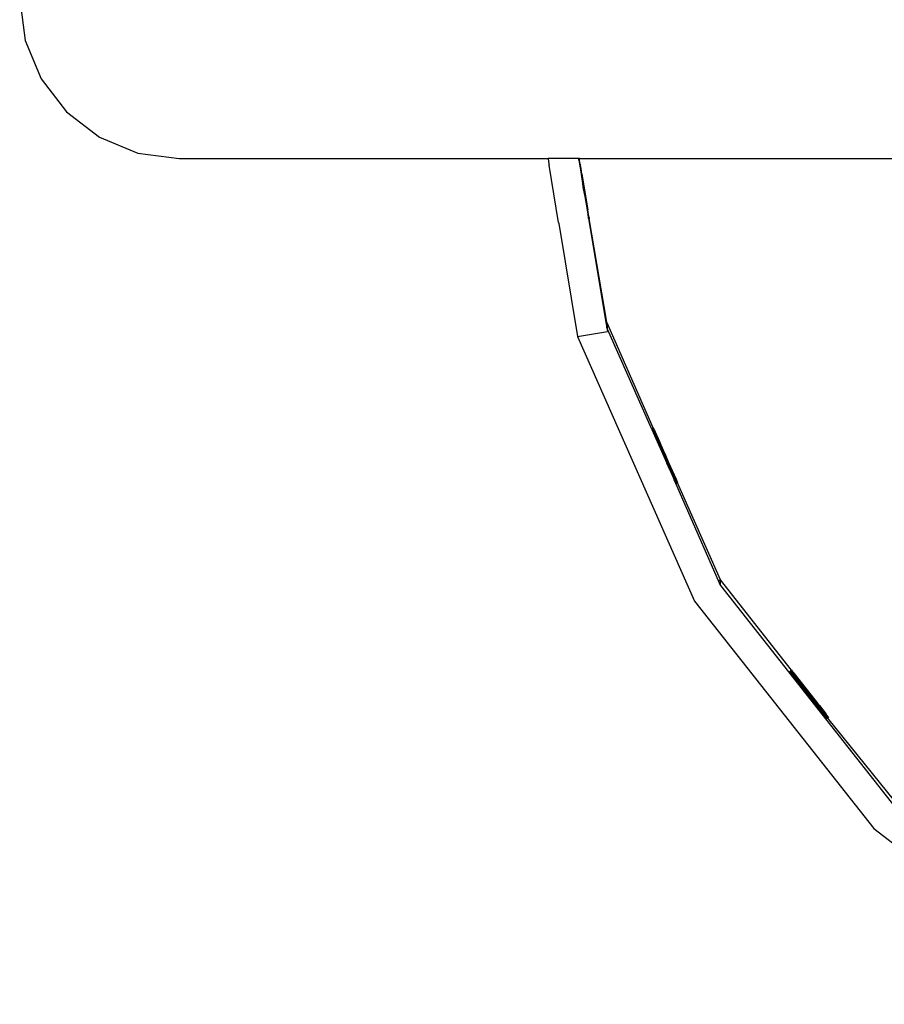
# Model space of a CAD drawing. Units: inches. Extents: x -50 to 448, y 77 to 210.
# Drawn here: x 247 to 258, y 119 to 132 of the extents above; entities that cross this region are included whole.
import ezdxf

# ---------------------------------------------------------------- set-up
doc = ezdxf.new("R2010")
doc.units = ezdxf.units.IN
doc.header["$MEASUREMENT"] = 0

# ---------------------------------------------------------------- blocks, each defined once
blk = doc.blocks.new('0935')
for p, q in [((-62.484, -1.963), (-62.412, -2.512)), ((-62.412, -2.512), (-62.2, -3.023)), ((-62.2, -3.023), (-61.863, -3.462)), ((-61.863, -3.462), (-61.424, -3.799)), ((-61.424, -3.799), (-60.913, -4.011)), ((-60.913, -4.011), (-60.364, -4.083)), ((-60.364, -4.083), (-55.466, -4.083)), ((-55.06, -4.083), (-55.466, -4.083)), ((-55.466, -4.083), (-55.454, -4.157)), ((-55.454, -4.157), (-55.451, -4.171)), ((-55.325, -4.933), (-55.451, -4.171)), ((-55.049, -4.083), (-55.06, -4.083)), ((-55.06, -4.083), (-55.059, -4.092)), ((-55.057, -4.105), (-55.059, -4.092)), ((-55.057, -4.105), (-55.01, -4.384)), ((-55.056, -4.091), (-55.051, -4.09)), ((-55.054, -4.105), (-55.056, -4.091)), ((-55.056, -4.091), (-55.053, -4.091)), ((-55.054, -4.105), (-54.974, -4.588)), ((-55.051, -4.104), (-55.053, -4.091)), ((-55.051, -4.09), (-55.049, -4.083)), ((-55.048, -4.104), (-55.051, -4.09)), ((-55.051, -4.104), (-55.051, -4.09)), ((-55.045, -4.144), (-55.051, -4.104)), ((-55.049, -4.083), (-25.65, -4.083)), ((-55.042, -4.143), (-55.048, -4.104)), ((-55.035, -4.166), (-55.045, -4.144)), ((-55.021, -4.288), (-55.045, -4.144)), ((-55.035, -4.166), (-55.042, -4.143)), ((-55.031, -4.206), (-55.035, -4.166)), ((-55.027, -4.211), (-55.031, -4.206)), ((-55.027, -4.215), (-55.027, -4.211)), ((-55.018, -4.287), (-55.027, -4.215)), ((-55.021, -4.288), (-55.027, -4.215)), ((-55.01, -4.384), (-55.021, -4.288)), ((-55.021, -4.288), (-54.955, -4.683)), ((-55.018, -4.287), (-54.939, -4.764)), ((-54.993, -4.486), (-55.01, -4.384)), ((-54.974, -4.588), (-54.993, -4.486)), ((-54.993, -4.486), (-54.93, -4.867)), ((-54.955, -4.683), (-54.974, -4.588)), ((-54.974, -4.588), (-54.934, -4.827)), ((-54.939, -4.764), (-54.955, -4.683)), ((-54.931, -4.827), (-54.955, -4.683)), ((-54.928, -4.827), (-54.939, -4.764)), ((-54.927, -4.867), (-54.934, -4.827)), ((-54.925, -4.866), (-54.931, -4.827)), ((-54.922, -4.866), (-54.928, -4.827)), ((-54.919, -4.866), (-54.928, -4.827)), ((-55.325, -4.933), (-55.322, -4.946)), ((-55.322, -4.946), (-55.073, -6.448)), ((-54.928, -4.881), (-54.93, -4.867)), ((-54.928, -4.881), (-54.925, -4.88)), ((-54.928, -4.881), (-54.922, -4.88)), ((-54.928, -4.881), (-54.698, -6.261)), ((-54.927, -4.867), (-54.925, -4.88)), ((-54.925, -4.866), (-54.922, -4.88)), ((-54.925, -4.88), (-54.919, -4.879)), ((-54.922, -4.866), (-54.919, -4.879)), ((-54.919, -4.866), (-54.919, -4.879)), ((-54.686, -6.255), (-54.919, -4.879)), ((-54.686, -6.255), (-54.698, -6.261)), ((-54.698, -6.261), (-54.686, -6.333)), ((-54.686, -6.333), (-54.686, -6.255)), ((-54.07, -7.661), (-54.686, -6.255)), ((-55.073, -6.448), (-54.678, -6.383)), ((-54.686, -6.333), (-54.678, -6.383)), ((-54.678, -6.352), (-54.686, -6.333)), ((-54.678, -6.352), (-54.678, -6.305)), ((-54.092, -7.671), (-54.678, -6.352)), ((-55.073, -6.448), (-53.519, -9.966)), ((-54.092, -7.671), (-54.087, -7.669)), ((-54.092, -7.671), (-54.089, -7.67)), ((-54.092, -7.671), (-54.086, -7.683)), ((-54.089, -7.67), (-54.083, -7.667)), ((-54.089, -7.67), (-54.087, -7.669)), ((-54.089, -7.67), (-54.084, -7.682)), ((-54.087, -7.669), (-54.08, -7.666)), ((-54.087, -7.669), (-54.083, -7.667)), ((-54.087, -7.669), (-54.081, -7.681)), ((-54.086, -7.683), (-53.889, -8.132)), ((-54.084, -7.682), (-53.886, -8.13)), ((-54.083, -7.667), (-54.078, -7.665)), ((-54.083, -7.667), (-54.08, -7.666)), ((-54.083, -7.667), (-54.077, -7.679)), ((-54.081, -7.681), (-53.883, -8.129)), ((-54.08, -7.666), (-54.075, -7.664)), ((-54.08, -7.666), (-54.078, -7.665)), ((-54.08, -7.666), (-54.075, -7.678)), ((-54.078, -7.665), (-54.073, -7.662)), ((-54.078, -7.665), (-54.075, -7.664)), ((-54.078, -7.665), (-54.072, -7.677)), ((-54.077, -7.679), (-53.88, -8.128)), ((-54.075, -7.664), (-54.07, -7.661)), ((-54.075, -7.664), (-54.073, -7.662)), ((-54.07, -7.676), (-54.075, -7.664)), ((-54.075, -7.664), (-54.067, -7.675)), ((-54.075, -7.678), (-53.877, -8.127)), ((-54.073, -7.662), (-54.068, -7.66)), ((-54.073, -7.662), (-54.067, -7.675)), ((-54.072, -7.677), (-53.875, -8.125)), ((-54.07, -7.661), (-54.065, -7.674)), ((-54.067, -7.675), (-54.07, -7.661)), ((-54.051, -7.712), (-54.07, -7.676)), ((-53.956, -7.935), (-54.07, -7.676)), ((-54.068, -7.66), (-54.065, -7.674)), ((-54.062, -7.673), (-54.068, -7.66)), ((-54.067, -7.675), (-54.051, -7.712)), ((-54.049, -7.71), (-54.067, -7.675)), ((-54.065, -7.674), (-54.049, -7.71)), ((-54.062, -7.673), (-53.987, -7.843)), ((-53.992, -7.845), (-54.051, -7.712)), ((-53.989, -7.844), (-54.049, -7.71)), ((-53.992, -7.845), (-53.953, -7.934)), ((-53.956, -7.935), (-53.992, -7.845)), ((-53.95, -7.932), (-53.989, -7.844)), ((-53.953, -7.934), (-53.989, -7.844)), ((-53.947, -7.931), (-53.987, -7.843)), ((-53.987, -7.843), (-53.95, -7.932)), ((-53.956, -7.935), (-53.914, -8.03)), ((-53.911, -8.028), (-53.956, -7.935)), ((-53.909, -8.027), (-53.953, -7.934)), ((-53.953, -7.934), (-53.911, -8.028)), ((-53.95, -7.932), (-53.909, -8.027)), ((-53.95, -7.932), (-53.906, -8.026)), ((-53.906, -8.026), (-53.947, -7.931)), ((-53.914, -8.03), (-53.871, -8.124)), ((-53.911, -8.028), (-53.869, -8.123)), ((-53.871, -8.124), (-53.911, -8.028)), ((-53.866, -8.122), (-53.909, -8.027)), ((-53.869, -8.123), (-53.909, -8.027)), ((-53.864, -8.121), (-53.906, -8.026)), ((-53.906, -8.026), (-53.866, -8.122)), ((-53.849, -8.22), (-53.889, -8.132)), ((-53.847, -8.218), (-53.886, -8.13)), ((-53.886, -8.13), (-53.849, -8.22)), ((-53.844, -8.217), (-53.883, -8.129)), ((-53.883, -8.129), (-53.847, -8.218)), ((-53.84, -8.216), (-53.88, -8.128)), ((-53.88, -8.128), (-53.844, -8.217)), ((-53.838, -8.215), (-53.877, -8.127)), ((-53.877, -8.127), (-53.84, -8.216)), ((-53.835, -8.213), (-53.875, -8.125)), ((-53.875, -8.125), (-53.838, -8.215)), ((-53.871, -8.124), (-53.835, -8.213)), ((-53.799, -8.288), (-53.871, -8.124)), ((-53.869, -8.123), (-53.797, -8.287)), ((-53.794, -8.286), (-53.866, -8.122)), ((-53.864, -8.121), (-53.766, -8.343)), ((-53.849, -8.22), (-53.79, -8.354)), ((-53.847, -8.218), (-53.787, -8.352)), ((-53.844, -8.217), (-53.785, -8.351)), ((-53.84, -8.216), (-53.781, -8.35)), ((-53.838, -8.215), (-53.779, -8.349)), ((-53.835, -8.213), (-53.776, -8.347)), ((-53.771, -8.345), (-53.799, -8.288)), ((-53.797, -8.287), (-53.771, -8.345)), ((-53.769, -8.344), (-53.797, -8.287)), ((-53.794, -8.286), (-53.769, -8.344)), ((-53.794, -8.286), (-53.766, -8.343)), ((-53.774, -8.39), (-53.79, -8.354)), ((-53.79, -8.354), (-53.771, -8.389)), ((-53.771, -8.389), (-53.787, -8.352)), ((-53.787, -8.352), (-53.769, -8.388)), ((-53.769, -8.388), (-53.785, -8.351)), ((-53.785, -8.351), (-53.765, -8.386)), ((-53.765, -8.386), (-53.781, -8.35)), ((-53.781, -8.35), (-53.762, -8.385)), ((-53.762, -8.385), (-53.779, -8.349)), ((-53.779, -8.349), (-53.76, -8.384)), ((-53.76, -8.384), (-53.776, -8.347)), ((-53.776, -8.347), (-53.757, -8.383)), ((-53.771, -8.345), (-53.755, -8.382)), ((-53.757, -8.383), (-53.771, -8.345)), ((-53.769, -8.344), (-53.752, -8.381)), ((-53.755, -8.382), (-53.769, -8.344)), ((-53.766, -8.343), (-53.75, -8.38)), ((-53.768, -8.403), (-53.774, -8.39)), ((-53.766, -8.402), (-53.771, -8.389)), ((-53.763, -8.4), (-53.769, -8.388)), ((-53.768, -8.403), (-53.763, -8.4)), ((-53.768, -8.403), (-53.766, -8.402)), ((-53.202, -9.693), (-53.768, -8.403)), ((-53.766, -8.402), (-53.76, -8.399)), ((-53.766, -8.402), (-53.763, -8.4)), ((-53.76, -8.399), (-53.765, -8.386)), ((-53.763, -8.4), (-53.757, -8.398)), ((-53.763, -8.4), (-53.76, -8.399)), ((-53.757, -8.398), (-53.762, -8.385)), ((-53.754, -8.396), (-53.76, -8.384)), ((-53.76, -8.399), (-53.754, -8.396)), ((-53.76, -8.399), (-53.757, -8.398)), ((-53.752, -8.395), (-53.757, -8.383)), ((-53.757, -8.398), (-53.752, -8.395)), ((-53.757, -8.398), (-53.754, -8.396)), ((-53.749, -8.394), (-53.755, -8.382)), ((-53.754, -8.396), (-53.749, -8.394)), ((-53.752, -8.381), (-53.747, -8.393)), ((-53.744, -8.392), (-53.75, -8.38)), ((-53.749, -8.394), (-53.747, -8.393)), ((-53.747, -8.393), (-53.744, -8.392)), ((-53.174, -9.68), (-53.747, -8.393)), ((-53.174, -9.68), (-53.202, -9.693)), ((-53.174, -9.758), (-53.174, -9.68)), ((-52.233, -10.882), (-53.174, -9.68)), ((-53.174, -9.758), (-53.202, -9.693)), ((-53.174, -9.758), (-50.857, -12.7)), ((-53.519, -9.966), (-51.14, -12.987)), ((-52.263, -10.906), (-52.255, -10.917)), ((-52.26, -10.903), (-52.256, -10.901)), ((-52.26, -10.903), (-52.251, -10.914)), ((-52.256, -10.901), (-52.253, -10.898)), ((-52.256, -10.901), (-52.248, -10.911)), ((-52.255, -10.917), (-52.23, -10.948)), ((-52.228, -10.947), (-52.255, -10.917)), ((-52.253, -10.898), (-52.25, -10.895)), ((-52.253, -10.898), (-52.245, -10.909)), ((-52.251, -10.914), (-52.228, -10.947)), ((-52.251, -10.914), (-52.225, -10.944)), ((-52.25, -10.895), (-52.246, -10.893)), ((-52.25, -10.895), (-52.241, -10.906)), ((-52.248, -10.911), (-52.225, -10.944)), ((-52.223, -10.943), (-52.248, -10.911)), ((-52.246, -10.893), (-52.243, -10.89)), ((-52.246, -10.893), (-52.238, -10.904)), ((-52.245, -10.909), (-52.22, -10.94)), ((-52.218, -10.939), (-52.245, -10.909)), ((-52.243, -10.89), (-52.24, -10.887)), ((-52.243, -10.89), (-52.235, -10.901)), ((-52.241, -10.906), (-52.218, -10.939)), ((-52.241, -10.906), (-52.215, -10.936)), ((-52.24, -10.887), (-52.236, -10.885)), ((-52.24, -10.887), (-52.231, -10.898)), ((-52.238, -10.904), (-52.215, -10.936)), ((-52.213, -10.935), (-52.238, -10.904)), ((-52.236, -10.885), (-52.233, -10.882)), ((-52.236, -10.885), (-52.228, -10.896)), ((-52.235, -10.901), (-52.21, -10.932)), ((-52.208, -10.931), (-52.235, -10.901)), ((-52.233, -10.882), (-52.225, -10.893)), ((-52.228, -10.896), (-52.233, -10.882)), ((-52.231, -10.898), (-52.208, -10.931)), ((-52.231, -10.898), (-52.205, -10.928)), ((-52.23, -10.948), (-51.952, -11.302)), ((-52.228, -10.896), (-52.205, -10.928)), ((-52.203, -10.927), (-52.228, -10.896)), ((-51.95, -11.3), (-52.228, -10.947)), ((-52.225, -10.893), (-52.2, -10.924)), ((-52.198, -10.923), (-52.225, -10.893)), ((-52.225, -10.944), (-51.947, -11.298)), ((-51.885, -11.372), (-52.223, -10.943)), ((-52.22, -10.94), (-51.942, -11.294)), ((-52.003, -11.211), (-52.218, -10.939)), ((-52.215, -10.936), (-51.937, -11.29)), ((-52.063, -11.125), (-52.213, -10.935)), ((-52.119, -11.047), (-52.21, -10.932)), ((-52.169, -10.981), (-52.208, -10.931)), ((-52.169, -10.981), (-52.205, -10.928)), ((-52.205, -10.928), (-51.927, -11.282)), ((-51.865, -11.356), (-52.203, -10.927)), ((-52.2, -10.924), (-51.922, -11.278)), ((-51.919, -11.276), (-52.198, -10.923)), ((-52.119, -11.047), (-52.169, -10.981)), ((-51.929, -11.284), (-52.169, -10.981)), ((-52.063, -11.125), (-52.119, -11.047)), ((-52.119, -11.047), (-51.932, -11.286)), ((-52.003, -11.211), (-52.063, -11.125)), ((-51.875, -11.364), (-52.063, -11.125)), ((-51.939, -11.292), (-52.003, -11.211)), ((-51.892, -11.377), (-51.952, -11.302)), ((-51.892, -11.377), (-51.95, -11.3)), ((-51.888, -11.374), (-51.95, -11.3)), ((-51.888, -11.374), (-51.947, -11.298)), ((-51.947, -11.298), (-51.885, -11.372)), ((-51.881, -11.369), (-51.942, -11.294)), ((-51.881, -11.369), (-51.939, -11.292)), ((-51.878, -11.367), (-51.939, -11.292)), ((-51.878, -11.367), (-51.937, -11.29)), ((-51.937, -11.29), (-51.875, -11.364)), ((-51.871, -11.361), (-51.932, -11.286)), ((-51.871, -11.361), (-51.929, -11.284)), ((-51.868, -11.359), (-51.929, -11.284)), ((-51.868, -11.359), (-51.927, -11.282)), ((-51.927, -11.282), (-51.865, -11.356)), ((-51.861, -11.353), (-51.922, -11.278)), ((-51.861, -11.353), (-51.919, -11.276)), ((-51.892, -11.377), (-51.801, -11.492)), ((-51.888, -11.374), (-51.798, -11.49)), ((-51.885, -11.372), (-51.794, -11.487)), ((-51.881, -11.369), (-51.791, -11.484)), ((-51.878, -11.367), (-51.788, -11.482)), ((-51.875, -11.364), (-51.784, -11.479)), ((-51.871, -11.361), (-51.781, -11.476)), ((-51.868, -11.359), (-51.778, -11.474)), ((-51.865, -11.356), (-51.774, -11.471)), ((-51.861, -11.353), (-51.771, -11.468)), ((-51.776, -11.524), (-51.801, -11.492)), ((-51.773, -11.521), (-51.798, -11.49)), ((-51.77, -11.518), (-51.794, -11.487)), ((-51.766, -11.516), (-51.791, -11.484)), ((-51.763, -11.513), (-51.788, -11.482)), ((-51.76, -11.51), (-51.788, -11.482)), ((-51.76, -11.51), (-51.784, -11.479)), ((-51.756, -11.508), (-51.781, -11.476)), ((-51.753, -11.505), (-51.778, -11.474)), ((-51.75, -11.503), (-51.774, -11.471)), ((-51.746, -11.5), (-51.771, -11.468)), ((-51.755, -11.524), (-51.763, -11.513)), ((-51.751, -11.521), (-51.76, -11.51)), ((-51.748, -11.519), (-51.76, -11.51)), ((-51.748, -11.519), (-51.756, -11.508)), ((-51.745, -11.516), (-51.753, -11.505)), ((-51.741, -11.513), (-51.75, -11.503)), ((-51.738, -11.511), (-51.746, -11.5)), ((-51.768, -11.534), (-51.776, -11.524)), ((-51.765, -11.532), (-51.773, -11.521)), ((-51.761, -11.529), (-51.77, -11.518)), ((-51.758, -11.527), (-51.766, -11.516)), ((-50.857, -12.622), (-51.748, -11.519)), ((-51.14, -12.987), (-48.085, -15.322))]:
    blk.add_line(p, q)

msp = doc.modelspace()

# ---------------------------------------------------------------- block references
msp.add_blockref('0935', (309.037, 134.422))

doc.saveas('drawing.dxf')
